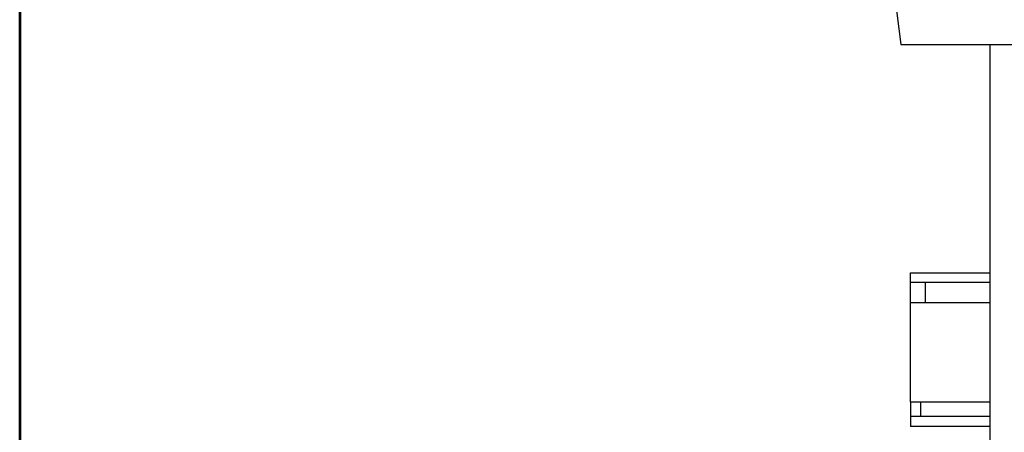
# Model space of a CAD drawing. Extents: x 1001570 to 1336582, y -3430 to 131379.
# Drawn here: x 1001570 to 1011501, y 115737 to 119895 of the extents above; entities that cross this region are included whole.
import ezdxf

# ---------------------------------------------------------------- set-up
doc = ezdxf.new("R2010")
doc.units = 0
doc.header["$LTSCALE"] = 100
doc.header["$MEASUREMENT"] = 0
for name, color, linetype in [('COT', 231, 'CONTINUOUS'), ('CUADI', 31, 'CONTINUOUS'), ('TUONG', 1, 'CONTINUOUS')]:
    doc.layers.add(name, color=color, linetype=linetype)

msp = doc.modelspace()

# ---------------------------------------------------------------- linework, layer by layer
at = {"layer": 'COT', "color": 0}
msp.add_lwpolyline([(1001569.6572, 71979.1339), (1085669.6572, 71979.1339), (1085669.6572, 131379.1339), (1001569.6572, 131379.1339)], close=True, dxfattribs=at)
at = {"layer": 'COT', "color": 5, "lineweight": 53}
msp.add_lwpolyline([(1001569.6572, 71979.1339), (1085669.6572, 71979.1339), (1085669.6572, 131379.1339), (1001569.6572, 131379.1339)], close=True, dxfattribs=at)
at = {"layer": 'CUADI', "color": 0}
for p, q in [((1010706.0406, 117045.4894), (1010706.0406, 117245.4894)), ((1010556.0406, 116045.4894), (1010556.0406, 115795.4894)), ((1010656.0406, 116045.4894), (1010656.0406, 115895.4894))]:
    msp.add_line(p, q, dxfattribs=at)
for points in [[(1010556.0406, 116045.4894), (1010556.0406, 117345.4894)], [(1010556.0406, 117345.4894), (1011351.0406, 117345.4894)], [(1011356.1215, 117245.4894), (1010556.0406, 117245.4894)], [(1010556.0406, 117045.4894), (1011356.0406, 117045.4894)], [(1010556.0406, 116045.4894), (1011351.0406, 116045.4894)], [(1011351.0406, 115895.4894), (1010556.0406, 115895.4894)], [(1011351.0406, 115795.4894), (1010556.0406, 115795.4894)]]:
    msp.add_lwpolyline(points, dxfattribs=at)
at = {"layer": 'TUONG', "color": 0}
for p, q in [((1010395.1438, 120145.4894), (1010456.0406, 119645.4894)), ((1011356.1215, 119645.4894), (1011356.1215, 105545.4894))]:
    msp.add_line(p, q, dxfattribs=at)
msp.add_lwpolyline([(1010456.0406, 119645.4894), (1043056.1215, 119645.4894)], dxfattribs=at)

doc.saveas('drawing.dxf')
